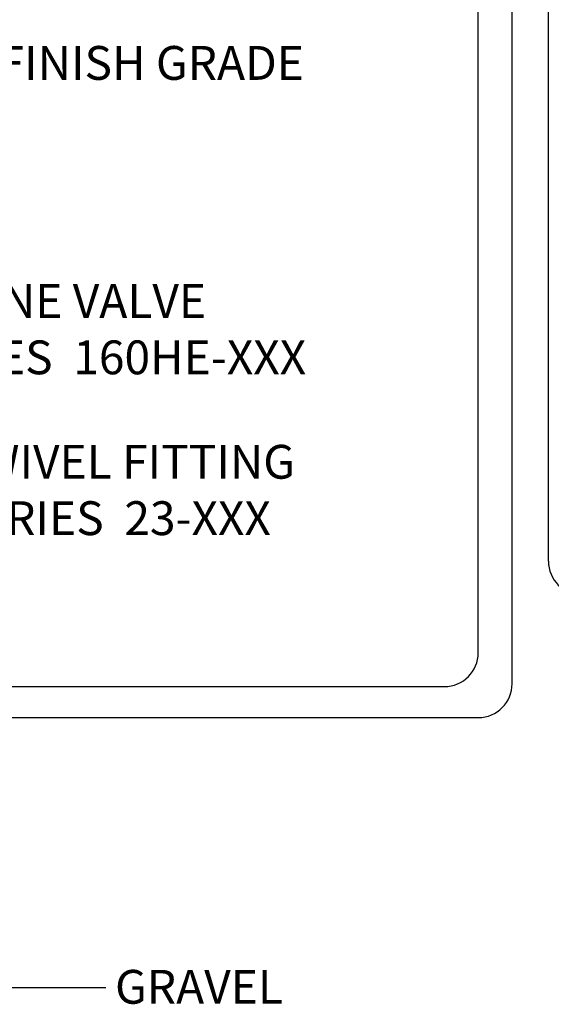
# Model space of a CAD drawing. Extents: x -0.1 to 9.6, y -1.1 to 9.4.
# Drawn here: x 3.3 to 4, y 0.7 to 2.2 of the extents above; entities that cross this region are included whole.
import ezdxf

# ---------------------------------------------------------------- set-up
doc = ezdxf.new("R2010")
doc.units = 0
doc.header["$MEASUREMENT"] = 0
for name, color, linetype in [('DET-DIM', 1, 'Continuous'), ('DET-IMAGE', 5, 'Continuous'), ('DET-TXT', 1, 'Continuous')]:
    doc.layers.add(name, color=color, linetype=linetype)
doc.dimstyles.new('SLDDIMSTYLE1', dxfattribs={"dimtxt": 6, "dimasz": 0.09, "dimexe": 0, "dimexo": 0.0625, "dimgap": 1.5, "dimtad": 0, "dimtih": 1, "dimtoh": 1, "dimdec": 0, "dimzin": 0, "dimdsep": 46, "dimtxsty": 'Standard', "dimcen": 0.09, "dimadec": 0, "dimazin": 0, "dimtfac": 1, "dimtdec": 0, "dimtofl": 0, "dimtmove": 0, "dimatfit": 0, "dimfxl": 0, "dimtolj": 1, "dimtzin": 0, "dimarcsym": 0})

msp = doc.modelspace()

# ---------------------------------------------------------------- linework, layer by layer
at = {"layer": 'DET-DIM'}
msp.add_line((3.2344, 0.7606), (3.384, 0.7606), dxfattribs=at)
at = {"layer": 'DET-IMAGE'}
for p, q in [((4.0384, 1.3906), (4.0384, 3.1989)), ((3.9847, 1.2094), (3.9847, 3.1489)), ((2.6785, 1.1594), (3.9347, 1.1594))]:
    msp.add_line(p, q, dxfattribs=at)
at = {"layer": 'DET-IMAGE', "color": 5}
for p, q in [((3.9347, 1.2552), (3.9347, 3.1033)), ((2.7325, 1.2052), (3.8847, 1.2052))]:
    msp.add_line(p, q, dxfattribs=at)
at = {"layer": 'DET-IMAGE'}
for centre, start, end in [((4.0884, 1.3906), 180, 270), ((3.8847, 1.2552), 270, 0), ((3.9347, 1.2094), 270, 0)]:
    msp.add_arc(centre, 0.05, start, end, dxfattribs=at)

# ---------------------------------------------------------------- texts
at = {"layer": 'DET-IMAGE', "color": 7, "char_height": 0.05, "attachment_point": 1}
for s, insert in [('{\\C1;IN-LINE VALVE\\PSERIES  160HE-XXX}', (3.0803, 1.8001)), ('\\C1;SWIVEL FITTING \\PSERIES  23-XXX', (3.1558, 1.5624))]:
    msp.add_mtext(s, dxfattribs=dict(at, insert=insert))
at = {"layer": 'DET-TXT', "char_height": 0.05, "attachment_point": 1}
for s, insert in [('FINISH GRADE', (3.2255, 2.1519)), ('GRAVEL', (3.3976, 0.7864))]:
    msp.add_mtext(s, dxfattribs=dict(at, insert=insert))

# ---------------------------------------------------------------- leaders
at = {"layer": 'DET-IMAGE', "color": 1, "annotation_type": 0, "has_hookline": 1}
for points, hookline_direction, text_width in [([(2.0563, 1.066), (2.9615, 1.6608), (3.0515, 1.6608)], 0, 0.792), ([(2.3359, 1.1169), (3.0478, 1.4253), (3.1378, 1.4253)], 0, 0.667), ([(6.1139, 1.341), (5.0077, 1.149)], 1, 0.7335)]:
    msp.add_leader(points, dimstyle='SLDDIMSTYLE1', override={"dimscale": 1, "dimgap": 1.5, "dimtad": 0, "dimclrd": 0}, dxfattribs=dict(at, hookline_direction=hookline_direction, text_width=text_width))

doc.saveas('drawing.dxf')
